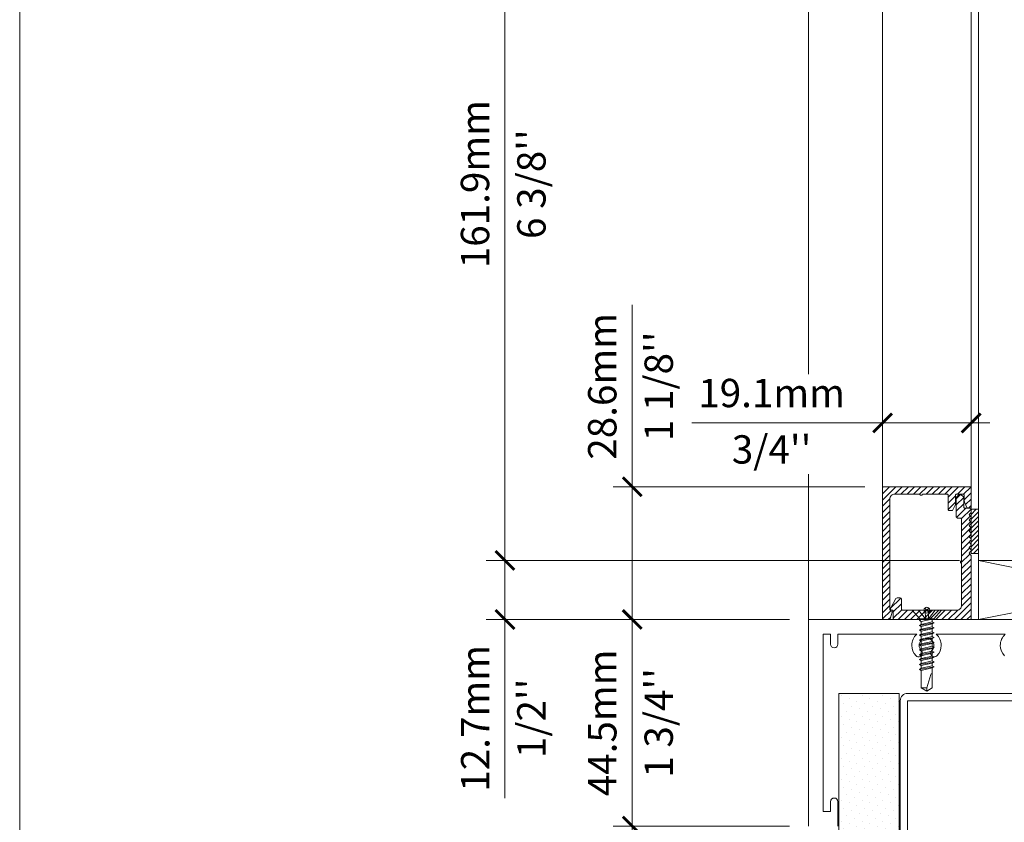
# Model space of a CAD drawing. Extents: x -54 to 133, y -173 to -42.
# Drawn here: x -33 to -30, y -71 to -70 of the extents above; entities that cross this region are included whole.
import ezdxf

# ---------------------------------------------------------------- set-up
doc = ezdxf.new("R2010")
doc.units = 0
doc.header["$LTSCALE"] = 0.375
doc.header["$MEASUREMENT"] = 0
doc.layers.get('0').update_dxf_attribs({"linetype": 'CONTINUOUS', "lineweight": 0})
doc.layers.get('DEFPOINTS').update_dxf_attribs({"linetype": 'CONTINUOUS', "lineweight": 5})
for name, color, linetype, lineweight in [('FRAME_H', 7, 'CONTINUOUS', 13), ('FRAME_L', 87, 'CONTINUOUS', 25), ('FRAMES_C', 82, 'CONTINUOUS', 40), ('VITRAGE', 140, 'CONTINUOUS', 15)]:
    doc.layers.add(name, color=color, linetype=linetype, lineweight=lineweight)
doc.styles.add('T_ISO_0.5', font='arial.ttf', dxfattribs={"height": 0.06})
doc.dimstyles.new('catalogue ISO-0.25', dxfattribs={"dimscale": 0.5, "dimtxt": 0.06, "dimasz": 0.08, "dimexe": 0.08, "dimexo": 0.08, "dimgap": 0.05, "dimtad": 1, "dimdec": 1, "dimlfac": 101.6, "dimzin": 9, "dimdsep": 46, "dimtxsty": 'T_ISO_0.5', "dimblk": 'ARCHTICK', "dimcen": 0.5, "dimdle": 0.08, "dimclrd": 30, "dimclre": 165, "dimclrt": 7, "dimadec": 0, "dimazin": 0, "dimtfac": 1, "dimtdec": 1, "dimtmove": 0, "dimatfit": 3, "dimfxl": 0.15, "dimfrac": 2, "dimlwd": 9, "dimlwe": 9, "dimarcsym": 0})

# ---------------------------------------------------------------- blocks, each defined once
blk = doc.blocks.new('_ArchTick')
at = {"color": 0, "const_width": 0.15}
blk.add_lwpolyline([(-0.5, -0.5), (0.5, 0.5)], dxfattribs=at)
blk = doc.blocks.new('*D81')
at = {"color": 30, "lineweight": 9, "ltscale": 0.15, "transparency": 16777216}
for p, q in [((-31.2323, -70.6511), (-31.2323, -70.2662)), ((-31.2323, -70.9723), (-31.2323, -70.6511))]:
    blk.add_line(p, q, dxfattribs=at)
at = {"color": 165, "lineweight": 9, "ltscale": 0.15, "transparency": 16777216}
for p, q in [((-30.7399, -70.6511), (-31.2723, -70.6511)), ((-30.8993, -70.9323), (-31.2723, -70.9323))]:
    blk.add_line(p, q, dxfattribs=at)
at = {"layer": 'DEFPOINTS', "color": 0, "lineweight": 0, "ltscale": 0.15, "transparency": 16777216}
for p in [(-31.2323, -70.6511), (-30.6999, -70.6511), (-30.8593, -70.9323)]:
    blk.add_point(p, dxfattribs=at)
at = {"color": 30, "lineweight": 9, "ltscale": 0.15, "transparency": 16777216, "xscale": 0.04, "yscale": 0.04, "zscale": 0.04}
for p, rotation in [((-31.2323, -70.6511), 90), ((-31.2323, -70.9323), 270)]:
    blk.add_blockref('_ArchTick', p, dxfattribs=dict(at, rotation=rotation))
at = {"color": 7, "ltscale": 0.15, "transparency": 16777216, "char_height": 0.06, "attachment_point": 5, "rotation": 90, "style": 'T_ISO_0.5'}
for s, insert in [('28.6mm', (-31.2879, -70.4386)), ("\\f\\X [;\\fArial;1 1/8''\\f]", (-31.1762, -70.4386))]:
    blk.add_mtext(s, dxfattribs=dict(at, insert=insert))
blk = doc.blocks.new('*D84')
at = {"color": 165, "lineweight": 9, "ltscale": 0.15, "transparency": 16777216}
for p, q in [((-30.7024, -70.6136), (-30.7024, -70.4761)), ((-30.5149, -70.6136), (-30.5149, -70.4761))]:
    blk.add_line(p, q, dxfattribs=at)
at = {"color": 30, "lineweight": 9, "ltscale": 0.15, "transparency": 16777216}
for p, q in [((-30.7024, -70.5161), (-31.1064, -70.5161)), ((-30.4749, -70.5161), (-30.7024, -70.5161))]:
    blk.add_line(p, q, dxfattribs=at)
at = {"layer": 'DEFPOINTS', "color": 0, "lineweight": 0, "ltscale": 0.15, "transparency": 16777216}
for p in [(-30.7024, -70.5161), (-30.7024, -70.6536), (-30.5149, -70.6536)]:
    blk.add_point(p, dxfattribs=at)
at = {"color": 30, "lineweight": 9, "ltscale": 0.15, "transparency": 16777216, "xscale": 0.04, "yscale": 0.04, "zscale": 0.04, "rotation": 180}
blk.add_blockref('_ArchTick', (-30.7024, -70.5161), dxfattribs=at)
at = {"color": 30, "lineweight": 9, "ltscale": 0.15, "transparency": 16777216, "xscale": 0.04, "yscale": 0.04, "zscale": 0.04}
blk.add_blockref('_ArchTick', (-30.5149, -70.5161), dxfattribs=at)
at = {"color": 7, "ltscale": 0.15, "transparency": 16777216, "char_height": 0.06, "attachment_point": 5, "style": 'T_ISO_0.5'}
for s, insert in [('19.1mm', (-30.9372, -70.4605)), ("\\f\\X [;\\fArial;3/4''\\f]", (-30.9372, -70.5722))]:
    blk.add_mtext(s, dxfattribs=dict(at, insert=insert))
blk = doc.blocks.new('*D85')
at = {"color": 30, "lineweight": 9, "ltscale": 0.15, "transparency": 16777216}
for p, q in [((-31.5017, -70.7673), (-31.5017, -70.9323)), ((-31.5017, -70.9323), (-31.5017, -71.3106))]:
    blk.add_line(p, q, dxfattribs=at)
at = {"color": 165, "lineweight": 9, "ltscale": 0.15, "transparency": 16777216}
for p, q in [((-30.5393, -70.8073), (-31.5417, -70.8073)), ((-30.8993, -70.9323), (-31.5417, -70.9323))]:
    blk.add_line(p, q, dxfattribs=at)
at = {"layer": 'DEFPOINTS', "color": 0, "lineweight": 0, "ltscale": 0.15, "transparency": 16777216}
for p in [(-30.4993, -70.8073), (-31.5017, -70.9323), (-30.8593, -70.9323)]:
    blk.add_point(p, dxfattribs=at)
at = {"color": 30, "lineweight": 9, "ltscale": 0.15, "transparency": 16777216, "xscale": 0.04, "yscale": 0.04, "zscale": 0.04}
for p, rotation in [((-31.5017, -70.8073), 90), ((-31.5017, -70.9323), 270)]:
    blk.add_blockref('_ArchTick', p, dxfattribs=dict(at, rotation=rotation))
at = {"color": 7, "ltscale": 0.15, "transparency": 16777216, "char_height": 0.06, "attachment_point": 5, "rotation": 90, "style": 'T_ISO_0.5'}
for s, insert in [('12.7mm', (-31.5568, -71.1415)), ("\\f\\X [;\\fArial;1/2''\\f]", (-31.4457, -71.1415))]:
    blk.add_mtext(s, dxfattribs=dict(at, insert=insert))
blk = doc.blocks.new('*D86')
at = {"color": 30, "lineweight": 9, "ltscale": 0.15, "transparency": 16777216}
blk.add_line((-31.5017, -70.8473), (-31.5017, -69.1736), dxfattribs=at)
at = {"color": 165, "lineweight": 9, "ltscale": 0.15, "transparency": 16777216}
for p, q in [((-31.2155, -69.2136), (-31.5417, -69.2136)), ((-30.5393, -70.8073), (-31.5417, -70.8073))]:
    blk.add_line(p, q, dxfattribs=at)
at = {"layer": 'DEFPOINTS', "color": 0, "lineweight": 0, "ltscale": 0.15, "transparency": 16777216}
for p in [(-31.5017, -69.2136), (-31.1755, -69.2136), (-30.4993, -70.8073)]:
    blk.add_point(p, dxfattribs=at)
at = {"color": 30, "lineweight": 9, "ltscale": 0.15, "transparency": 16777216, "xscale": 0.04, "yscale": 0.04, "zscale": 0.04}
for p, rotation in [((-31.5017, -69.2136), 90), ((-31.5017, -70.8073), 270)]:
    blk.add_blockref('_ArchTick', p, dxfattribs=dict(at, rotation=rotation))
at = {"color": 7, "ltscale": 0.15, "transparency": 16777216, "char_height": 0.06, "attachment_point": 5, "rotation": 90, "style": 'T_ISO_0.5'}
for s, insert in [('161.9mm', (-31.5573, -70.0105)), ("\\f\\X [;\\fArial;6 3/8''\\f]", (-31.4457, -70.0105))]:
    blk.add_mtext(s, dxfattribs=dict(at, insert=insert))
blk = doc.blocks.new('*D1031')
at = {"color": 30, "lineweight": 9, "ltscale": 0.15, "transparency": 16777216}
blk.add_line((-31.2323, -70.8923), (-31.2323, -71.4098), dxfattribs=at)
at = {"color": 165, "lineweight": 9, "ltscale": 0.15, "transparency": 16777216}
for p, q in [((-30.8993, -70.9323), (-31.2723, -70.9323)), ((-30.8993, -71.3698), (-31.2723, -71.3698))]:
    blk.add_line(p, q, dxfattribs=at)
at = {"layer": 'DEFPOINTS', "color": 0, "lineweight": 0, "ltscale": 0.15, "transparency": 16777216}
for p in [(-30.8593, -70.9323), (-31.2323, -71.3698), (-30.8593, -71.3698)]:
    blk.add_point(p, dxfattribs=at)
at = {"color": 30, "lineweight": 9, "ltscale": 0.15, "transparency": 16777216, "xscale": 0.04, "yscale": 0.04, "zscale": 0.04}
for p, rotation in [((-31.2323, -70.9323), 90), ((-31.2323, -71.3698), 270)]:
    blk.add_blockref('_ArchTick', p, dxfattribs=dict(at, rotation=rotation))
at = {"color": 7, "ltscale": 0.15, "transparency": 16777216, "char_height": 0.06, "attachment_point": 5, "rotation": 90, "style": 'T_ISO_0.5'}
for s, insert in [('44.5mm', (-31.2878, -71.1511)), ("\\f\\X [;\\fArial;1 3/4''\\f]", (-31.1762, -71.1511))]:
    blk.add_mtext(s, dxfattribs=dict(at, insert=insert))

msp = doc.modelspace()

# ---------------------------------------------------------------- hatches: boundary and pattern name
at = {"linetype": 'Continuous', "lineweight": 0}
h = msp.add_hatch(dxfattribs=at)
h.set_pattern_fill('DOTS', scale=0.25, angle=45, style=0)
h.set_pattern_definition([(45, (-191.347353, -56.377238), (-0.0055242717, 0.0165728152), [0, -0.015625])])
h.paths.add_polyline_path([(-30.79504054, -71.50207614), (-30.66708804, -71.50207614), (-30.66708804, -71.08859625), (-30.79504054, -71.08859625)])
at = {"layer": 'FRAME_H', "transparency": 33554559}
h = msp.add_hatch(dxfattribs=at)
h.set_pattern_fill('ANSI31', color=142, scale=0.075, angle=180, style=0)
h.set_pattern_definition([(225, (-176.935649, -60.266289), (0.0066291261, -0.0066291261), [])])
h.paths.add_polyline_path([(-30.69991494, -70.65109625, 0.4142135624), (-30.70241494, -70.65359625), (-30.70241494, -70.92984625, 0.4142135624), (-30.69991494, -70.93234625), (-30.68832051, -70.93234625, 0.3350244377), (-30.6859163, -70.93053164), (-30.68201565, -70.9168488, 0.5699484466), (-30.68401053, -70.91404431, -0.4069376555), (-30.68678994, -70.91150001), (-30.68678994, -70.67672125, -0.4142135624), (-30.67678994, -70.66672125), (-30.62512007, -70.66672125, -0.2679491924), (-30.62295501, -70.66797125, 0.5773502692), (-30.61862488, -70.66797125, -0.2679491924), (-30.61645982, -70.66672125), (-30.56603994, -70.66672125, -0.4142135624), (-30.56353994, -70.66922125), (-30.56353994, -70.69922358, 0.4142135624), (-30.56103994, -70.70172358), (-30.55583804, -70.70172358, 0.2878910586), (-30.55358643, -70.70030998), (-30.54816334, -70.68907048, 0.1128636913), (-30.54791494, -70.68798407), (-30.54791494, -70.66922125, -0.4142135624), (-30.54541494, -70.66672125), (-30.53178994, -70.66672125, -0.4142135624), (-30.52928994, -70.66922125), (-30.52928994, -70.68273366, 0.1128636913), (-30.52904155, -70.68382006), (-30.52361845, -70.69505957, 0.2878910586), (-30.52136685, -70.69647316), (-30.51741494, -70.69647316, 0.4142135624), (-30.51491494, -70.69397316), (-30.51491494, -70.65359625, 0.4142135624), (-30.51741494, -70.65109625)])
h = msp.add_hatch(dxfattribs=at)
h.set_pattern_fill('ANSI31', color=142, scale=0.075, angle=180, style=0)
h.set_pattern_definition([(225, (-176.935649, -60.141289), (0.0066291261, -0.0066291261), [])])
h.paths.add_polyline_path([(-30.51491494, -70.79757281, 0.1989123674), (-30.51564718, -70.79580504), (-30.51793271, -70.7935195, -0.4142135624), (-30.51793271, -70.78998397), (-30.51564718, -70.78769844, 0.4142135624), (-30.51564718, -70.7841629), (-30.51793271, -70.78187737, -0.4142135624), (-30.51793271, -70.77834183), (-30.51564718, -70.7760563, 0.4142135624), (-30.51564718, -70.77252077), (-30.51793271, -70.77023523, -0.4142135624), (-30.51793271, -70.7666997), (-30.51564718, -70.76441417, 0.4142135624), (-30.51564718, -70.76087863), (-30.51793271, -70.7585931, -0.4142135624), (-30.51793271, -70.75505756), (-30.51564718, -70.75277203, 0.4142135624), (-30.51564718, -70.7492365), (-30.51793271, -70.74695096, -0.4142135624), (-30.51793271, -70.74341543), (-30.51564718, -70.74112989, 0.4142135624), (-30.51564718, -70.73759436), (-30.51793271, -70.73530883, -0.4142135624), (-30.51793271, -70.73177329), (-30.51564718, -70.72948776, 0.4142135624), (-30.51564718, -70.72595222), (-30.51793271, -70.72366669, -0.4142135624), (-30.51793271, -70.72013116), (-30.51564718, -70.71784562, 0.4142135624), (-30.51564718, -70.71431009), (-30.51793271, -70.71202455, -0.4142135624), (-30.51793271, -70.70848902), (-30.51564718, -70.70620349, 0.1989123674), (-30.51491494, -70.70443572), (-30.51491494, -70.69897084, 0.4142135624), (-30.51741494, -70.69647084), (-30.52803994, -70.69647084, -0.4142135624), (-30.53053994, -70.69397084), (-30.53053994, -70.67431929, 0.2096411966), (-30.53134648, -70.67248022), (-30.53665898, -70.66738218, 0.4021983883), (-30.54012021, -70.66745349), (-30.54543271, -70.67255152, 0.1989123674), (-30.54616494, -70.67431929), (-30.54616494, -70.71484625, 0.4142135624), (-30.54366494, -70.71734625), (-30.53741494, -70.71734625, -0.4142135624), (-30.53491494, -70.71984625), (-30.53491494, -70.80614113, -0.2679491924), (-30.53616494, -70.80830619, 0.5773502692), (-30.53616494, -70.81263632, -0.2679491924), (-30.53491494, -70.81480138), (-30.53491494, -70.90234625, -0.4142135624), (-30.54491494, -70.91234625), (-30.59759039, -70.91234625, 0.1989123674), (-30.59935816, -70.91307849), (-30.60362593, -70.91734625), (-30.60789369, -70.91307849, 0.1989123674), (-30.60966146, -70.91234625), (-30.65983843, -70.91234625, -0.4142135624), (-30.66233843, -70.90984625), (-30.66233843, -70.88914474, 0.4142135624), (-30.66483843, -70.88664474), (-30.67175779, -70.88664474, 0.2679491924), (-30.67392285, -70.88789474), (-30.68587488, -70.90859625, 0.5773502692), (-30.68370982, -70.91234625), (-30.68233843, -70.91234625, -0.4142135624), (-30.67983843, -70.91484625), (-30.67983843, -70.92984625, 0.4142135624), (-30.67733843, -70.93234625), (-30.51741494, -70.93234625, 0.4142135624), (-30.51491494, -70.92984625)])
h = msp.add_hatch(dxfattribs=at)
h.set_pattern_fill('ANSI31', color=142, scale=0.055, angle=180, style=0)
h.set_pattern_definition([(225, (-196.080359, -59.3317406), (0.00486135912, -0.00486135912), [])])
h.paths.add_polyline_path([(-30.51491494, -70.79272084), (-30.49928994, -70.79272084), (-30.49928994, -70.69897084), (-30.51491494, -70.69897084)])

# ---------------------------------------------------------------- linework, layer by layer
at = {"color": 7, "linetype": 'Continuous', "lineweight": 0}
for p, q in [((-30.8592756, -70.41305876), (-30.8592756, -68.55373168)), ((-30.70241494, -70.65359625), (-30.70241494, -68.55373168)), ((-30.51491494, -70.65359625), (-30.51491494, -68.55373168)), ((-30.8592756, -70.93234625), (-30.8592756, -70.62480666)), ((-30.49928994, -70.80734625), (-30.49928994, -70.93234625)), ((-29.87428994, -70.80734625), (-30.49928994, -70.93234625)), ((-30.49928994, -70.80734625), (-29.87428994, -70.93234625)), ((-29.87428994, -70.80734625), (-30.49928994, -70.80734625))]:
    msp.add_line(p, q, dxfattribs=at)
at = {"lineweight": 0, "ltscale": 0.15}
msp.add_line((-30.49928994, -70.93234625), (-29.87428994, -70.93234625), dxfattribs=at)
at = {"color": 7, "linetype": 'Continuous', "lineweight": 0}
for points in [[(-30.8592756, -71.36984625), (-30.8592756, -70.93234625), (-29.5155256, -70.93234625), (-29.5155256, -71.36984625)], [(-30.79504054, -71.50207614), (-30.79504054, -71.08859625), (-30.66708804, -71.08859625), (-30.66708804, -71.50207614)]]:
    msp.add_lwpolyline(points, dxfattribs=at)
msp.add_lwpolyline([(-30.44387269, -71.00913084, -0.1989123674), (-30.4530256, -70.98703375, -0.215250437), (-30.44244553, -70.96359625), (-30.58860567, -70.96359625, -0.215250437), (-30.5780256, -70.98703375, -0.1993658772), (-30.58717851, -71.00913084, -1), (-30.59822705, -70.9980823, 0.6681786379), (-30.6092756, -70.97140875, 0.4142135624), (-30.6249006, -70.98703375, 0.1989123674), (-30.62032414, -70.9980823, -0.1989123674), (-30.61803591, -71.00360657, -0.6681786379), (-30.63137269, -71.00913084, -0.1989123674), (-30.6405256, -70.98703375, -0.215250437), (-30.62994553, -70.96359625), (-30.7967756, -70.96359625), (-30.7967756, -70.98422125, -1), (-30.8124006, -70.98422125), (-30.8124006, -70.96359625), (-30.8280256, -70.96359625), (-30.8280256, -71.33859625), (-30.8124006, -71.33859625), (-30.8124006, -71.31797125, -1), (-30.7967756, -71.31797125), (-30.7967756, -71.36984625)], format="xyb", dxfattribs=at)
msp.add_lwpolyline([(-29.96372148, -71.10422125), (-29.72556893, -71.10422125), (-29.72556893, -71.44797125), (-29.83789643, -71.44797125), (-29.83789643, -71.46359625), (-29.72556893, -71.46359625, 0.4142135624), (-29.70994393, -71.44797125), (-29.70994393, -71.10422125, 0.4142135624), (-29.72556893, -71.08859625), (-29.96884492, -71.08859625), (-30.01137322, -71.11984625), (-30.36342798, -71.11984625), (-30.40595628, -71.08859625), (-30.64923227, -71.08859625, 0.4142135624), (-30.66485727, -71.10422125), (-30.66485727, -71.44797125, 0.4142135624), (-30.64923227, -71.46359625), (-30.53690477, -71.46359625), (-30.53690477, -71.44797125), (-30.64923227, -71.44797125), (-30.64923227, -71.10422125), (-30.41107971, -71.10422125), (-30.36855142, -71.13547125), (-30.00624978, -71.13547125)], format="xyb", close=True, dxfattribs=at)
at = {"layer": 'DEFPOINTS', "color": 8, "lineweight": 0, "ltscale": 0.25}
for p, q in [((-30.60433193, -70.90801324), (-30.61299796, -70.91667927)), ((-30.60433193, -70.91667927), (-30.61299796, -70.90801324))]:
    msp.add_line(p, q, dxfattribs=at)
at = {"layer": 'DEFPOINTS', "color": 3, "ltscale": 0.15}
msp.add_lwpolyline([(-32.52892224, -73.0935915), (-24.02897907, -73.0935915), (-24.02897907, -62.09366504), (-32.52892224, -62.09366504)], close=True, dxfattribs=at)
at = {"layer": 'DEFPOINTS', "color": 8, "lineweight": 9, "ltscale": 0.25}
msp.add_circle((-30.60866494, -70.91234625), 0.00612781, dxfattribs=at)
at = {"layer": 'FRAME_H', "color": 147, "true_color": 0x576d7a}
msp.add_lwpolyline([(-30.51491494, -70.69897084), (-30.49928994, -70.69897084), (-30.49928994, -70.79272084), (-30.51491494, -70.79272084), (-30.51491494, -70.69897084)], dxfattribs=at)
at = {"layer": 'FRAME_L', "linetype": 'Continuous', "lineweight": 0}
for p, q in [((-30.63978994, -70.91234625), (-30.57753994, -70.91234625)), ((-30.63978994, -70.91234625), (-30.62349082, -70.93109625)), ((-30.57753994, -70.91234625), (-30.59383907, -70.93109625)), ((-30.62034641, -70.93212507), (-30.62418482, -70.93434116)), ((-30.62418482, -70.93434116), (-30.62034641, -70.93655726)), ((-30.62034641, -70.94247133), (-30.62418482, -70.94468741)), ((-30.62418482, -70.94468741), (-30.62034641, -70.94690352)), ((-30.62034635, -70.93212505), (-30.62034635, -70.93109625)), ((-30.62034635, -70.94247131), (-30.62034635, -70.93655726)), ((-30.62034635, -70.95281756), (-30.62034635, -70.94690352)), ((-30.59698395, -70.93138382), (-30.59648586, -70.93109625)), ((-30.59698386, -70.9372982), (-30.59698395, -70.93138382)), ((-30.59698395, -70.94173007), (-30.59314546, -70.93951397)), ((-30.59698386, -70.94764446), (-30.59698395, -70.94173007)), ((-30.59698395, -70.95207631), (-30.59314546, -70.94986022)), ((-30.59314546, -70.93951397), (-30.59698378, -70.9372985)), ((-30.59314546, -70.94986022), (-30.59698378, -70.94764477)), ((-30.62034641, -70.95281756), (-30.62418482, -70.95503367)), ((-30.62418482, -70.95503367), (-30.62034641, -70.95724978)), ((-30.62034641, -70.96316382), (-30.62418482, -70.96537993)), ((-30.62418482, -70.96537993), (-30.62034641, -70.96759585)), ((-30.62034635, -70.963164), (-30.62034635, -70.95724978)), ((-30.62034635, -70.97351008), (-30.62034635, -70.96759585)), ((-30.59698435, -70.97276882), (-30.59314586, -70.97055272)), ((-30.59314586, -70.97055272), (-30.59698418, -70.96833729)), ((-30.59698386, -70.95799069), (-30.59698395, -70.95207631)), ((-30.59698395, -70.96242241), (-30.59314546, -70.96020646)), ((-30.59698386, -70.96833679), (-30.59698395, -70.96242241)), ((-30.59314546, -70.96020646), (-30.59698378, -70.95799087)), ((-30.62034682, -70.97351008), (-30.62418523, -70.97572618)), ((-30.62418523, -70.97572618), (-30.62034682, -70.97794227)), ((-30.62034682, -70.98385633), (-30.62418523, -70.98607242)), ((-30.62418523, -70.98607242), (-30.62034682, -70.98828852)), ((-30.62034673, -70.97794227), (-30.62034673, -70.98385599)), ((-30.62034673, -70.98828852), (-30.62034673, -70.99420241)), ((-30.59698442, -70.99346149), (-30.59314594, -70.99124539)), ((-30.59698435, -70.97276882), (-30.59698427, -70.9786832)), ((-30.59698435, -70.98311506), (-30.59314586, -70.98089897)), ((-30.59698435, -70.98311506), (-30.59698427, -70.98902944)), ((-30.59314594, -70.99124539), (-30.59698427, -70.98902996)), ((-30.59314586, -70.98089897), (-30.59698418, -70.97868354)), ((-30.62034697, -71.00454918), (-30.62418537, -71.00676527)), ((-30.62418537, -71.00676527), (-30.62034697, -71.00898137)), ((-30.6203469, -70.99420275), (-30.62418531, -70.99641883)), ((-30.62418531, -70.99641883), (-30.6203469, -70.99863494)), ((-30.62034686, -71.00898139), (-30.62034686, -71.01489528)), ((-30.6203468, -70.99863496), (-30.6203468, -71.00454884)), ((-30.59698455, -71.01415436), (-30.59314607, -71.01193826)), ((-30.59698448, -71.00380793), (-30.59314601, -71.00159182)), ((-30.59698448, -71.00380793), (-30.5969844, -71.00972231)), ((-30.59698442, -70.99346149), (-30.59698433, -70.99937588)), ((-30.59314607, -71.01193826), (-30.5969844, -71.00972283)), ((-30.59314601, -71.00159182), (-30.59698433, -70.99937639)), ((-30.6203471, -71.02524205), (-30.62418551, -71.02745814)), ((-30.62418551, -71.02745814), (-30.6203471, -71.02967424)), ((-30.62034703, -71.01489562), (-30.62418544, -71.0171117)), ((-30.62418544, -71.0171117), (-30.62034703, -71.01932781)), ((-30.62034701, -71.02967424), (-30.62034701, -71.03558813)), ((-30.62034693, -71.01932783), (-30.62034693, -71.02524171)), ((-30.59698461, -71.0245008), (-30.59314614, -71.02228469)), ((-30.59698461, -71.0245008), (-30.59698455, -71.03041518)), ((-30.59698455, -71.01415436), (-30.59698446, -71.02006875)), ((-30.59698455, -71.03484687), (-30.59314606, -71.03263077)), ((-30.59314614, -71.02228469), (-30.59698446, -71.02006926)), ((-30.59314606, -71.03263077), (-30.59698438, -71.03041534)), ((-30.62034701, -71.03558813), (-30.62418542, -71.03780424)), ((-30.62418542, -71.03780424), (-30.62034701, -71.04002034))]:
    msp.add_line(p, q, dxfattribs=at)
at = {"layer": 'FRAME_L', "color": 8, "linetype": 'Continuous', "lineweight": 0}
for p, q in [((-30.62418482, -70.94468743), (-30.59314546, -70.93951397)), ((-30.62418482, -70.95503369), (-30.59314546, -70.94986022)), ((-30.62349082, -70.93109625), (-30.59383907, -70.93109625)), ((-30.61569939, -70.93109625), (-30.62034657, -70.93212523)), ((-30.59698378, -70.9372985), (-30.62034657, -70.94247149)), ((-30.59698378, -70.94764477), (-30.62034657, -70.95281774)), ((-30.62034641, -70.93655726), (-30.59698395, -70.93138382)), ((-30.62034641, -70.94690352), (-30.59698395, -70.94173007)), ((-30.62418523, -70.97572618), (-30.59314586, -70.97055272)), ((-30.62418482, -70.96537993), (-30.59314546, -70.96020646)), ((-30.59698418, -70.96833729), (-30.62034682, -70.97351008)), ((-30.59698378, -70.95799087), (-30.62034657, -70.96316382)), ((-30.62034641, -70.95724978), (-30.59698395, -70.95207631)), ((-30.62034641, -70.96759585), (-30.59698395, -70.96242241)), ((-30.62418531, -70.99641883), (-30.59314594, -70.99124539)), ((-30.62418523, -70.98607242), (-30.59314586, -70.98089897)), ((-30.59698427, -70.98902996), (-30.6203469, -70.99420275)), ((-30.62034682, -70.97794227), (-30.59698435, -70.97276882)), ((-30.59698418, -70.97868354), (-30.62034682, -70.98385633)), ((-30.62034682, -70.98828852), (-30.59698435, -70.98311506)), ((-30.62418544, -71.0171117), (-30.59314607, -71.01193826)), ((-30.62418537, -71.00676527), (-30.59314601, -71.00159182)), ((-30.5969844, -71.00972283), (-30.62034703, -71.01489562)), ((-30.59698433, -70.99937639), (-30.62034697, -71.00454918)), ((-30.62034697, -71.00898137), (-30.59698448, -71.00380793)), ((-30.6203469, -70.99863494), (-30.59698442, -70.99346149)), ((-30.62418551, -71.02745814), (-30.59314614, -71.02228469)), ((-30.62418542, -71.03780424), (-30.59314606, -71.03263077)), ((-30.59698446, -71.02006926), (-30.6203471, -71.02524205)), ((-30.6203471, -71.02967424), (-30.59698461, -71.0245008)), ((-30.62034703, -71.01932781), (-30.59698455, -71.01415436)), ((-30.59698438, -71.03041534), (-30.62034701, -71.03558813)), ((-30.62034701, -71.04002034), (-30.59698455, -71.03484687))]:
    msp.add_line(p, q, dxfattribs=at)
for points in [[(-30.61175357, -70.93109625), (-30.62596148, -70.91234625)], [(-30.61296044, -70.91234625), (-30.61089741, -70.93109625)], [(-30.60381469, -70.91234625), (-30.60587772, -70.93109625)], [(-30.60502156, -70.93109625), (-30.59081365, -70.91234625)]]:
    msp.add_lwpolyline(points, dxfattribs=at)
at = {"layer": 'FRAME_L', "linetype": 'Continuous', "lineweight": 0}
msp.add_lwpolyline([(-30.62034701, -71.04002034), (-30.62034697, -71.07696379), (-30.60866514, -71.08401056), (-30.59698644, -71.076964), (-30.59698648, -71.03484724)], dxfattribs=at)
at = {"layer": 'FRAME_L', "color": 8, "linetype": 'Continuous', "lineweight": 0}
msp.add_lwpolyline([(-30.59698647, -71.04641715), (-30.59753372, -71.04641715, 0.3337039948), (-30.60042973, -71.04859217), (-30.60866514, -71.07696419), (-30.60866514, -71.08401056), (-30.62034697, -71.0769644), (-30.60866514, -71.07696419)], format="xyb", dxfattribs=at)
at = {"layer": 'FRAMES_C', "color": 7, "lineweight": 0}
for points in [[(-30.51491494, -70.69397316), (-30.51491494, -70.65359625, 0.4142135624), (-30.51741494, -70.65109625), (-30.69991494, -70.65109625, 0.4142135624), (-30.70241494, -70.65359625), (-30.70241494, -70.92984625, 0.4142135624), (-30.69991494, -70.93234625), (-30.68832051, -70.93234625, 0.3350244377), (-30.6859163, -70.93053164), (-30.68201565, -70.9168488, 0.3930232605), (-30.68325211, -70.91442216), (-30.68487793, -70.91392988, -0.3148784128), (-30.68678994, -70.91150001), (-30.68678994, -70.67672125, -0.4142135624), (-30.67678994, -70.66672125), (-30.62512007, -70.66672125, -0.2679491924), (-30.62295501, -70.66797125, 0.5773502692), (-30.61862488, -70.66797125, -0.2679491924), (-30.61645982, -70.66672125), (-30.56603994, -70.66672125, -0.4142135624), (-30.56353994, -70.66922125), (-30.56353994, -70.69922358, 0.4142135624), (-30.56103994, -70.70172358), (-30.55583804, -70.70172358, 0.2878910586), (-30.55358643, -70.70030998), (-30.54816334, -70.68907048, 0.1128636913), (-30.54791494, -70.68798407), (-30.54791494, -70.66922125, -0.4142135624), (-30.54541494, -70.66672125), (-30.53178994, -70.66672125, -0.4142135624), (-30.52928994, -70.66922125), (-30.52928994, -70.68273366, 0.1128636913), (-30.52904155, -70.68382006), (-30.52361845, -70.69505957, 0.2878910586), (-30.52136685, -70.69647316), (-30.51741494, -70.69647316, 0.4142135624), (-30.51491494, -70.69397316, -0.1880886903)], [(-30.51491494, -70.70443572), (-30.51491494, -70.69897084, 0.4142135624), (-30.51741494, -70.69647084), (-30.52803994, -70.69647084, -0.4142135624), (-30.53053994, -70.69397084), (-30.53053994, -70.67431929, 0.1989123674), (-30.53127218, -70.67255152), (-30.53658468, -70.66745349, 0.4142135624), (-30.54012021, -70.66745349), (-30.54543271, -70.67255152, 0.1989123674), (-30.54616494, -70.67431929), (-30.54616494, -70.71484625, 0.4142135624), (-30.54366494, -70.71734625), (-30.53741494, -70.71734625, -0.4142135624), (-30.53491494, -70.71984625), (-30.53491494, -70.80614113, -0.2679491924), (-30.53616494, -70.80830619, 0.5773502692), (-30.53616494, -70.81263632, -0.2679491924), (-30.53491494, -70.81480138), (-30.53491494, -70.90234625, -0.4142135624), (-30.54491494, -70.91234625), (-30.59759039, -70.91234625, 0.1989123674), (-30.59935816, -70.91307849), (-30.60362593, -70.91734625), (-30.60789369, -70.91307849, 0.1989123674), (-30.60966146, -70.91234625), (-30.65983843, -70.91234625, -0.4142135624), (-30.66233843, -70.90984625), (-30.66233843, -70.88914474, 0.4142135624), (-30.66483843, -70.88664474), (-30.67175779, -70.88664474, 0.2679491924), (-30.67392285, -70.88789474), (-30.68587488, -70.90859625, 0.5773502692), (-30.68370982, -70.91234625), (-30.68233843, -70.91234625, -0.4142135624), (-30.67983843, -70.91484625), (-30.67983843, -70.92984625, 0.4142135624), (-30.67733843, -70.93234625), (-30.51741494, -70.93234625, 0.4142135624), (-30.51491494, -70.92984625), (-30.51491494, -70.79757281, 0.1989123674), (-30.51564718, -70.79580504), (-30.51793271, -70.7935195, -0.4142135624), (-30.51793271, -70.78998397), (-30.51564718, -70.78769844, 0.4142135624), (-30.51564718, -70.7841629), (-30.51793271, -70.78187737, -0.4142135624), (-30.51793271, -70.77834183), (-30.51564718, -70.7760563, 0.4142135624), (-30.51564718, -70.77252077), (-30.51793271, -70.77023523, -0.4142135624), (-30.51793271, -70.7666997), (-30.51564718, -70.76441417, 0.4142135624), (-30.51564718, -70.76087863), (-30.51793271, -70.7585931, -0.4142135624), (-30.51793271, -70.75505756), (-30.51564718, -70.75277203, 0.4142135624), (-30.51564718, -70.7492365), (-30.51793271, -70.74695096, 1.3874258867), (-30.51793271, -70.74695096, -0.4142135624), (-30.51793271, -70.74341543), (-30.51564718, -70.74112989, 0.4142135624), (-30.51564718, -70.73759436), (-30.51793271, -70.73530883, -0.4142135624), (-30.51793271, -70.73177329), (-30.51564718, -70.72948776, 0.4142135624), (-30.51564718, -70.72595222), (-30.51793271, -70.72366669, -0.4142135624), (-30.51793271, -70.72013116), (-30.51564718, -70.71784562, 0.4142135624), (-30.51564718, -70.71431009), (-30.51793271, -70.71202455, -0.4142135624), (-30.51793271, -70.70848902), (-30.51564718, -70.70620349, 0.1989123674), (-30.51491494, -70.70443572, -281489531440.5684204102)]]:
    msp.add_lwpolyline(points, format="xyb", dxfattribs=at)
at = {"layer": 'VITRAGE', "lineweight": 0}
msp.add_line((-30.49928994, -68.55373168), (-30.49928994, -70.80734625), dxfattribs=at)

# ---------------------------------------------------------------- dimensions: what is measured, and where the dimension line sits
at = {"ltscale": 0.15}
for base, p1, p2, picture, middle in [((-31.50170441, -69.21359625), (-30.49928994, -70.80734625), (-31.17545789, -69.21359625), '*D86', (-31.50170441, -70.01047125)), ((-31.2322662, -70.65109625), (-30.8592756, -70.93234625), (-30.69991494, -70.65109625), '*D81', (-31.2322662, -70.43863377)), ((-31.50170441, -70.93234625), (-30.49928994, -70.80734625), (-30.8592756, -70.93234625), '*D85', (-31.50170441, -71.14147313)), ((-31.2322661952, -71.3698462539), (-30.8592755983, -70.9323462539), (-30.8592755983, -71.3698462539), '*D1031', (-31.2322661952, -71.1510962539))]:
    dim = msp.add_linear_dim(base=base, p1=p1, p2=p2, angle=90, dimstyle='catalogue ISO-0.25', override={"dimpost": 'mm\\X\\f\\X'}, dxfattribs=at)
    dim.commit()
    dim.dimension.update_dxf_attribs({"geometry": picture, "text_midpoint": middle})
dim = msp.add_linear_dim(base=(-30.7024149431, -70.5161332001), p1=(-30.5149149431, -70.6535962539), p2=(-30.7024149431, -70.6535962539), angle=180, dimstyle='catalogue ISO-0.25', override={"dimpost": 'mm\\X\\f\\X'}, dxfattribs=at)
dim.commit()
dim.dimension.update_dxf_attribs({"geometry": '*D84', "text_midpoint": (-30.9372308978, -70.5161332001), "dimtype": 160})

doc.saveas('drawing.dxf')
